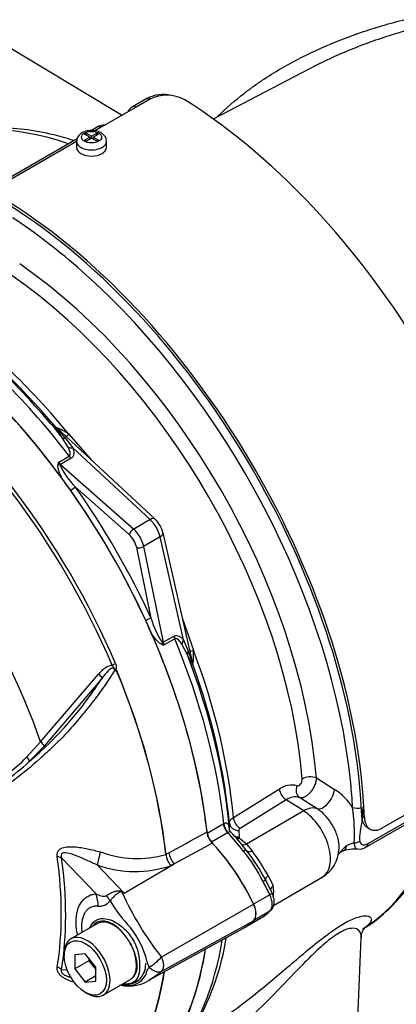
# Paper-space layout 'Sheet1' of a CAD drawing. Units: millimetres. Extents: x 0 to 210, y 0 to 297.
# Drawn here: x 159 to 165, y 229 to 246 of the extents above; entities that cross this region are included whole.
import ezdxf

# ---------------------------------------------------------------- set-up
doc = ezdxf.new("R2010")
doc.units = ezdxf.units.MM
doc.layers.add('Default', color=7, linetype='Continuous')
doc.layers.add('DV9_Default', color=7, linetype='Continuous')

# ---------------------------------------------------------------- blocks, each defined once
blk = doc.blocks.new('SE9')
at = {"layer": 'DV9_Default', "color": 7, "linetype": 'Continuous'}
for p, q in [((158.115, 245.572), (160.25, 244.288)), ((163.382, 245.065), (161.773, 244.225)), ((160.708, 244.552), (159.795, 244.025)), ((160.663, 244.568), (160.421, 244.429)), ((160.725, 244.563), (160.483, 244.423)), ((159.623, 243.973), (159.649, 243.988)), ((159.649, 243.988), (159.739, 243.936)), ((159.649, 243.957), (159.649, 243.988)), ((159.838, 244.092), (159.73, 244.029)), ((159.739, 243.936), (159.829, 243.988)), ((159.9, 244.086), (159.794, 244.025)), ((159.855, 243.973), (159.829, 243.988)), ((159.829, 243.957), (159.829, 243.988)), ((159.497, 243.895), (158.052, 243.061)), ((159.489, 243.849), (158.113, 243.055)), ((159.489, 243.849), (158.351, 243.191)), ((159.489, 243.853), (159.489, 243.751)), ((159.713, 243.921), (159.623, 243.973)), ((159.623, 243.869), (159.713, 243.921)), ((159.649, 243.854), (159.623, 243.869)), ((159.649, 243.854), (159.739, 243.905)), ((159.713, 243.921), (159.713, 243.89)), ((159.713, 243.894), (159.716, 243.892)), ((159.739, 243.905), (159.739, 243.936)), ((159.829, 243.854), (159.739, 243.905)), ((159.762, 243.892), (159.765, 243.894)), ((159.765, 243.921), (159.855, 243.973)), ((159.765, 243.921), (159.855, 243.869)), ((159.765, 243.921), (159.765, 243.89)), ((159.829, 243.854), (159.855, 243.869)), ((159.989, 243.751), (159.989, 243.853)), ((160.801, 237.543), (159.241, 238.99)), ((159.348, 238.744), (159.244, 238.914)), ((159.303, 238.893), (159.425, 238.734)), ((159.358, 238.962), (159.732, 238.532)), ((160.718, 237.535), (159.425, 238.734)), ((159.19, 238.493), (159.367, 238.596)), ((159.399, 238.561), (159.222, 238.458)), ((159.222, 238.458), (160.443, 237.376)), ((160.369, 237.285), (159.467, 238.084)), ((160.718, 237.535), (160.443, 237.376)), ((160.885, 237.246), (160.609, 237.087)), ((161.277, 235.527), (160.885, 237.246)), ((161.408, 235.234), (160.933, 237.314)), ((160.609, 237.087), (160.937, 235.489)), ((160.735, 235.888), (160.494, 237.068)), ((161.255, 235.894), (161.441, 235.355)), ((160.937, 235.489), (161.114, 235.591)), ((161.128, 235.546), (160.951, 235.443)), ((161.341, 235.28), (161.247, 235.454)), ((161.277, 235.527), (161.354, 235.341)), ((158.888, 233.827), (159.858, 234.955)), ((159.916, 234.89), (158.947, 233.755)), ((158.659, 233.575), (158.888, 233.827)), ((158.947, 233.755), (158.699, 233.496)), ((166.957, 233.749), (164.6, 232.388)), ((163.495, 233.222), (163.798, 233.032)), ((164.359, 232.126), (166.148, 233.159)), ((162.109, 232.561), (162.878, 233.039)), ((164.333, 232.071), (166.122, 233.104)), ((162.993, 232.856), (162.224, 232.378)), ((163.284, 232.671), (162.993, 232.856)), ((163.507, 232.709), (163.215, 232.894)), ((163.284, 232.671), (162.328, 232.119)), ((164.274, 232.74), (164.26, 232.531)), ((164.26, 232.531), (164.254, 232.588)), ((164.254, 232.588), (164.298, 232.562)), ((161.669, 232.301), (161.94, 232.457)), ((162.012, 232.308), (161.741, 232.151)), ((161.94, 232.457), (161.949, 232.462)), ((162.016, 232.31), (162.012, 232.308)), ((162.043, 232.358), (162.042, 232.466)), ((162.202, 232.344), (162.203, 232.236)), ((164.347, 232.393), (164.392, 232.367)), ((162.203, 232.236), (162.201, 232.215)), ((162.328, 232.119), (162.422, 232.005)), ((159.814, 231.288), (159.239, 231.89)), ((160.981, 231.946), (160.981, 231.947)), ((160.983, 231.948), (161.032, 231.974)), ((160.983, 231.948), (160.983, 231.948)), ((159.837, 231.766), (160.285, 231.296)), ((160.285, 231.296), (161.12, 231.787)), ((161.12, 231.787), (161.064, 231.756)), ((162.757, 231.303), (162.646, 231.521)), ((162.688, 231.595), (162.772, 231.42)), ((162.78, 231.095), (163.593, 231.564)), ((162.717, 231.272), (162.446, 231.116)), ((160.905, 230.232), (162.447, 231.116)), ((162.717, 230.996), (162.451, 230.843)), ((160.905, 229.991), (162.447, 230.839)), ((162.332, 230.747), (162.562, 230.879)), ((159.836, 230.79), (159.394, 230.535)), ((160.706, 229.851), (162.277, 230.713)), ((164.133, 227.902), (164.246, 230.551)), ((159.282, 230.287), (159.282, 230.253)), ((159.635, 230.285), (159.459, 230.269)), ((159.459, 230.269), (159.459, 230.033)), ((159.694, 230.169), (159.459, 230.033)), ((159.812, 230.065), (159.635, 230.285)), ((159.694, 230.212), (159.694, 230.169)), ((159.694, 230.169), (159.812, 230.023)), ((159.239, 230.026), (159.331, 230.016)), ((159.459, 230.033), (159.635, 229.813)), ((159.812, 229.829), (159.812, 230.065)), ((159.812, 229.916), (159.635, 229.813)), ((159.936, 229.597), (160.378, 229.852)), ((159.635, 229.813), (159.812, 229.829)), ((159.635, 229.641), (159.665, 229.624))]:
    blk.add_line(p, q, dxfattribs=at)
for centre, radius, start, end in [((160.936, 244.105), 0.531, 75.4849, 120.2266), ((160.996, 243.998), 0.625, 61.1772, 117.4459), ((159.958, 243.889), 0.235, 89.4542, 120.538), ((159.959, 243.968), 0.133, 114.2164, 116.7162), ((158.832, 238.222), 0.908, 54.6046, 69.7662), ((158.178, 237.832), 1.573, 44.3882, 51.0739), ((161.755, 241.102), 3.301, 218.3323, 222.0111), ((160.947, 237.956), 1.838, 163.004, 164.136), ((159.599, 238.647), 0.437, 200.5738, 206.8526), ((160.39, 239.01), 1.307, 205.4042, 225.0896), ((150.173, 231.441), 11.327, 35.5412, 36.7022), ((160.485, 237.208), 0.46, 13.2669, 46.7331), ((150.334, 231.16), 11.327, 23.2978, 24.4588), ((161.999, 236.224), 1.308, 194.9113, 214.5949), ((161.364, 237.234), 1.838, 255.864, 256.996), ((161.288, 235.721), 0.437, 213.1474, 219.4262), ((164.493, 236.361), 3.3, 197.9887, 201.6679), ((160.577, 235.268), 0.868, 349.8854, 5.7439), ((159.746, 234.869), 1.702, 12.3712, 12.5024), ((159.746, 234.869), 1.702, 9.226, 12.3712), ((160.079, 234.94), 0.0963, 51.0372, 58.2675), ((159.989, 235.049), 0.173, 347.5549, 349.1694), ((154.596, 238.306), 6.322, 310.462, 327.2966), ((157.077, 235.055), 2.166, 303.927, 316.8864), ((156.457, 235.89), 3.28, 304.1082, 313.1253), ((163.081, 232.755), 0.349, 74.9386, 125.6134), ((163.214, 232.141), 1.065, 33.6368, 56.7292), ((163.141, 232.653), 0.252, 72.9428, 126.0509), ((161.084, 232.292), 3.048, 357.0939, 8.2837), ((162.004, 232.367), 0.338, 188.0033, 223.3267), ((159.418, 229.8), 3.654, 37.2159, 43.6535), ((162.242, 232.342), 0.0408, 117.0415, 176.677), ((161.451, 231.087), 1.354, 49.6475, 56.3666), ((160.495, 233.607), 1.73, 249.4552, 286.3063), ((160.354, 230.389), 2.507, 26.1745, 39.8345), ((160.087, 230.207), 2.876, 27.1693, 38.8397), ((157.321, 228.4), 6.247, 30.7639, 35.245), ((163.326, 232.043), 0.545, 299.3292, 358.7969), ((164.022, 231.804), 0.214, 103.1186, 143.5565), ((164.135, 231.403), 0.631, 85.481, 109.283), ((164.234, 231.672), 0.478, 102.7903, 119.2791), ((164.214, 232.219), 0.185, 261.2363, 309.3941), ((161.341, 231.99), 0.362, 186.8885, 220.1671), ((161.348, 231.988), 0.367, 186.3201, 219.2361), ((160.465, 233.559), 1.899, 250.6915, 288.3702), ((162.426, 231.325), 0.359, 344.5507, 15.4493), ((159.869, 231.303), 0.222, 264.4988, 323.8774), ((162.119, 232.388), 2.4, 210.421, 223.8489), ((158.43, 226.831), 4.835, 67.4321, 67.8707), ((164.903, 233.395), 5.098, 204.1467, 218.3537), ((153.183, 222.137), 11.59, 52.2071, 52.3925), ((162.139, 231.628), 0.859, 299.5906, 302.7392), ((159.259, 229.818), 1.448, 13.8314, 38.758), ((159.324, 229.862), 1.219, 26.3712, 36.1239), ((157.549, 231.29), 4.504, 324.9051, 350.4805), ((160.303, 230.741), 0.788, 300.3419, 319.8136), ((160.97, 230.212), 0.309, 188.9299, 209.5071), ((160.367, 230.364), 0.618, 255.3996, 308.8892), ((160.356, 230.078), 0.322, 273.4122, 338.3281), ((160.338, 230.302), 0.546, 258.6712, 273.8263)]:
    blk.add_arc(centre, radius, start, end, dxfattribs=at)
for centre, major_axis, ratio, start_param, end_param in [((158.878, 248.007), (4.963, 8.597), 0.57735, 0.7915, 2.297057), ((161.773, 246.335), (-2.951, -5.112), 0.57735, 3.894565, 5.157604), ((161.97, 246.222), (2.892, 5.008), 0.57735, 0.752972, 2.016011), ((160.726, 244.46), (0.062, -0.108), 0.57735, 2.366356, 3.141593), ((161.02, 237.517), (-4.406, 7.632), 0.57735, 3.974289, 5.453329), ((160.484, 244.32), (0.062, -0.108), 0.57735, 2.366356, 3.132725), ((160.42, 237.17), (3.767, -6.524), 0.57735, 2.557712, 3.116897), ((159.901, 243.984), (0.063, -0.108), 0.57735, 2.366356, 3.141593), ((159.739, 243.853), (0.25, 0), 0.57735, 3.150095, 6.283185), ((159.739, 243.853), (0.25, 0), 0.57735, 0, 0.000818), ((159.739, 243.751), (0.25, 0), 0.57735, 3.141593, 6.283185), ((158.074, 235.816), (-4.406, 7.632), 0.57735, 3.974289, 5.453329), ((158.074, 235.816), (4.375, -7.578), 0.57735, 0.833035, 2.311418), ((158.012, 235.78), (4.315, -7.473), 0.57735, -4.187576, -3.993253), ((157.992, 235.768), (-3.91, 6.773), 0.57735, 4.025982, 5.398796), ((158.012, 235.78), (4.315, -7.473), 0.57735, 0.906698, 2.09561), ((157.87, 235.698), (3.83, -6.633), 0.57735, 0.884389, 2.257204), ((156.476, 234.893), (-3.958, 6.856), 0.57735, 4.980594, 5.392582), ((156.564, 234.944), (-3.896, 6.747), 0.57735, 5.010091, 5.390058), ((156.683, 235.013), (-3.859, 6.684), 0.57735, 4.985608, 5.389559), ((156.351, 234.821), (-3.995, 6.92), 0.57735, 4.934616, 5.363391), ((156.07, 234.659), (-3.995, 6.92), 0.57735, 4.899182, 5.363348), ((156.07, 234.659), (3.997, -6.922), 0.57735, 0.922718, 2.218875), ((155.39, 234.266), (3.968, -6.873), 0.57735, 1.365317, 2.213158), ((155.43, 234.289), (-3.98, 6.894), 0.57735, 4.506909, 5.354751), ((159.268, 239.184), (-0.166, 0.008), 0.979377, 0.791296, 0.957243), ((159.368, 239.021), (-0.139, -0.093), 0.640349, 0.194511, 0.720988), ((159.42, 239.049), (0.117, 0.119), 0.133923, 3.275375, 4.024427), ((159.456, 238.848), (-0.157, -0.056), 0.63505, 0.611628, 1.156459), ((154.591, 233.805), (-3.403, 5.894), 0.57735, 4.394162, 5.267112), ((159.43, 238.674), (0.083, -0.144), 0.57735, 4.934616, 5.235988), ((159.211, 238.498), (0.0805, -0.0215), 0.569395, 4.464779, 4.837855), ((159.253, 238.572), (0.083, -0.144), 0.57735, 4.934616, 5.235988), ((159.207, 238.401), (0.0553, 0.0624), 0.408248, 0.886077, 1.104962), ((159.408, 238.05), (0.0681, 0.0481), 0.12827, 4.343687, 5.661803), ((156.115, 234.684), (-4.037, 6.992), 0.57735, 4.554638, 4.87014), ((156.07, 234.659), (3.996, -6.922), 0.57735, 1.413045, 1.728547), ((160.687, 237.421), (-0.113, -0.122), 0.423232, 3.141593, 4.036982), ((160.662, 237.31), (0.167, -0.289), 0.555955, 1.047198, 2.094395), ((160.428, 237.319), (-0.0553, -0.0624), 0.408248, 4.02767, 5.598466), ((160.323, 237.114), (0.125, -0.217), 0.57735, 1.047198, 2.094395), ((160.382, 237.148), (-0.167, 0.289), 0.57735, 4.18879, 5.235988), ((160.771, 237.277), (-0.162, -0.037), 0.423232, 2.246203, 3.141593), ((160.553, 237.102), (-0.0816, -0.0167), 0.408248, 0.684719, 2.255516), ((160.676, 235.854), (0.0757, 0.0349), 0.12827, 0.621382, 1.939498), ((156.07, 234.659), (3.995, -6.92), 0.57735, 0.919837, 1.384003), ((160.965, 235.46), (0.0216, 0.0805), 0.569395, 1.44533, 1.818406), ((160.88, 235.504), (0.0816, 0.0167), 0.408248, -1.104962, -0.886077), ((161.05, 235.458), (-0.083, 0.144), 0.57735, 1.047198, 1.348569), ((161.228, 235.561), (-0.083, 0.144), 0.57735, 1.047198, 1.348569), ((156.351, 234.821), (3.995, -6.92), 0.57735, 0.919794, 1.348569), ((161.391, 235.496), (-0.127, -0.108), 0.63505, 5.126726, 5.671557), ((161.497, 235.334), (-0.149, -0.074), 0.640349, 5.562198, 6.088674), ((156.476, 234.893), (3.958, -6.856), 0.57735, 0.890603, 1.302591), ((161.547, 235.364), (0.161, 0.042), 0.133923, 2.258759, 3.00781), ((156.683, 235.013), (3.859, -6.684), 0.57735, 0.893626, 1.297577), ((160.092, 235.125), (-0.0766, -0.0327), 0.166595, 1.410935, 2.160579), ((161.588, 235.166), (-0.077, -0.148), 0.979377, 5.325942, 5.491889), ((156.564, 234.944), (3.896, -6.747), 0.57735, 0.893128, 1.273094), ((159.851, 234.937), (-0.0644, 0.0529), 0.220208, 3.433381, 4.789569), ((155.405, 234.275), (3.98, -6.893), 0.57735, 0.922857, 1.350632), ((155.408, 234.276), (3.98, -6.893), 0.57735, 0.922857, 1.351109), ((158.883, 233.803), (-0.0623, 0.0553), 0.252654, 3.443532, 4.862951), ((158.636, 233.544), (-0.0576, 0.0602), 0.453569, 3.471433, 4.781302), ((163.381, 233.153), (-0.166, -0.014), 0.517465, 3.917068, 5.487864), ((158.012, 235.78), (4.315, -7.473), 0.57735, 0.85166, 0.906698), ((162.999, 232.989), (-0.088, 0.142), 0.596307, 0.875124, 2.284619), ((163.293, 233.039), (0.056, 0.157), 0.794274, 1.515785, 2.953223), ((163.627, 232.927), (-0.133, -0.212), 0.508434, 0.109195, 2.372508), ((160.42, 237.17), (3.767, -6.524), 0.57735, 0.024695, 0.562612), ((163.265, 232.274), (0.269, 0.422), 0.546343, 0.112276, 0.810243), ((163.259, 232.141), (-0.333, 0.577), 0.57735, 3.141593, 5.445427), ((164.186, 232.784), (0.125, 0.007), 0.537855, 3.930891, 5.198223), ((162.23, 232.511), (-0.088, 0.142), 0.596305, 0.874315, 2.284621), ((162.057, 232.408), (-0.083, 0.144), 0.57735, 0.919837, 1.968075), ((162.066, 232.413), (-0.076, 0.149), 0.602944, 0.95124, 2.000069), ((161.38, 230.886), (-1.182, 2.048), 0.57735, 4.929791, 5.109668), ((162.208, 232.477), (-0.167, -0.002), 0.794413, 0.068427, 1.526266), ((162.209, 232.368), (-0.167, -0.002), 0.794419, 0.066918, 0.214976), ((161.786, 232.252), (0.083, -0.144), 0.57735, 4.06143, 5.109668), ((161.108, 230.73), (1.182, -2.048), 0.57735, 1.428899, 1.968075), ((162.209, 232.368), (-0.167, -0.002), 0.794419, 0.984181, 1.52653), ((162.208, 232.347), (-0.165, 0.021), 0.793896, 1.28747, 1.635648), ((162.208, 232.347), (0.093, 0.138), 0.563762, 3.684894, 3.966744), ((164.132, 232.218), (0.124, 0.012), 0.643238, 4.622625, 5.437546), ((159.89, 231.89), (0.05, 0.202), 0.137019, 1.103221, 2.262573), ((161.108, 230.73), (1.183, -2.049), 0.57735, 1.428899, 1.957497), ((162.334, 232.251), (0.109, 0.126), 0.628941, 3.301878, 4.037002), ((162.235, 231.94), (0.0928, 0.0706), 0.176113, 0.031863, 0.944044), ((162.459, 232.112), (-0.134, -0.099), 0.469233, 0.035519, 0.971426), ((163.872, 232.288), (-0.084, 0.279), 0.361761, 3.142066, 3.812933), ((164.271, 232.18), (-0.062, 0.108), 0.57735, 3.141593, 3.16632), ((164.271, 232.18), (-0.062, 0.108), 0.57735, 3.16632, 3.902326), ((154.437, 233.716), (3.392, -5.875), 0.57735, 0.618425, 0.952371), ((159.092, 231.805), (0.206, 0.028), 0.473366, 0.714758, 1.137408), ((154.45, 233.723), (3.434, -5.949), 0.57735, 0.618425, 0.952371), ((161.173, 231.91), (0.099, -0.183), 0.553988, 4.079351, 5.124418), ((162.543, 231.464), (0.102, 0.056), 0.029455, -0.95501, -0.042829), ((161.38, 230.886), (1.182, -2.048), 0.57735, 1.428899, 1.534714), ((162.792, 231.6), (-0.145, -0.082), 0.334166, 5.301856, 6.237762), ((162.889, 231.377), (0.161, 0.043), 0.537975, 2.22315, 2.908265), ((159.519, 231.117), (0.037, -0.415), 0.788564, 1.415864, 1.922308), ((159.792, 231.24), (0.299, -0.291), 0.37727, 0.98227, 1.258545), ((160.354, 231.561), (-0.177, -0.377), 0.043582, 0.862024, 0.893104), ((162.651, 231.253), (-0.105, -0.05), 0.11547, 2.191046, 3.141296), ((162.558, 231.226), (0.141, -0.244), 0.57735, 0.141897, 1.428899), ((162.287, 231.07), (0.141, -0.244), 0.57735, 0.141897, 1.428899), ((162.287, 231.07), (0.142, -0.245), 0.57735, 0.141897, 1.428899), ((161.38, 232.927), (1.182, -2.048), 0.57735, 0.036082, 0.141897), ((162.651, 231.092), (-0.0809, 0.0841), 0.80829, 2.944197, 3.1438), ((160.107, 230.321), (0.271, -0.469), 0.57735, 1.801155, 3.141593), ((161.108, 232.771), (-1.183, 2.049), 0.57735, 3.12925, 3.28349), ((161.108, 232.771), (-1.182, 2.048), 0.57735, 3.141593, 3.28349), ((159.665, 230.066), (0.271, -0.469), 0.57735, 0, 3.926991), ((160.107, 230.321), (0.271, -0.469), 0.57735, 1.41584, 1.801155), ((156.351, 234.821), (3.995, -6.92), 0.57735, 0.222227, 0.618087), ((156.07, 234.659), (-3.997, 6.922), 0.57735, 3.116297, 3.761728), ((160.107, 230.321), (0.271, -0.469), 0.57735, 0.085531, 1.41584), ((156.07, 234.659), (3.995, -6.92), 0.57735, 0.186793, 0.619555), ((159.092, 229.941), (0.206, -0.033), 0.665275, 0.884042, 1.306691), ((160.107, 230.321), (-0.271, 0.469), 0.57735, 3.141593, 3.227123), ((155.405, 234.275), (3.98, -6.893), 0.57735, 0.31894, 0.617833), ((155.408, 234.276), (3.98, -6.893), 0.57735, 0.318523, 0.617862), ((159.665, 230.066), (0.271, -0.469), 0.57735, 5.497787, 6.283185)]:
    blk.add_ellipse(centre, major_axis=major_axis, ratio=ratio, start_param=start_param, end_param=end_param, dxfattribs=at)
for centre, major_axis in [((159.739, 243.921), (-0.167, 0)), ((159.635, 230.049), (-0.25, 0.433))]:
    blk.add_ellipse(centre, major_axis=major_axis, ratio=0.57735, dxfattribs=at)
for points, knots in [([(161.845, 244.265), (161.983, 244.403), (162.133, 244.534), (162.341, 244.694), (162.39, 244.731), (162.489, 244.802), (162.54, 244.837), (162.693, 244.94), (162.798, 245.005), (163.119, 245.192), (163.341, 245.305), (163.8, 245.51), (164.037, 245.602), (164.402, 245.725), (164.526, 245.764), (164.775, 245.835), (164.9, 245.868), (165.261, 245.954), (165.498, 246.001), (165.738, 246.037)], [0, 0, 0, 0, 0.144325, 0.144325, 0.187686, 0.187686, 0.231048, 0.231048, 0.317772, 0.317772, 0.491218, 0.491218, 0.664665, 0.664665, 0.751388, 0.751388, 0.838112, 0.838112, 1, 1, 1, 1]), ([(165.731, 245.876), (165.484, 245.828), (165.239, 245.769), (164.873, 245.665), (164.748, 245.627), (164.501, 245.545), (164.378, 245.502), (164.015, 245.364), (163.779, 245.262), (163.494, 245.122), (163.438, 245.094), (163.381, 245.064)], [0, 0, 0, 0, 0.299613, 0.299613, 0.455194, 0.455194, 0.610775, 0.610775, 0.921937, 0.921937, 1, 1, 1, 1]), ([(160.423, 244.426), (160.411, 244.42), (160.383, 244.406), (160.36, 244.374), (160.348, 244.351), (160.346, 244.346)], [0, 0, 0, 0, 0.332629, 0.85938, 1, 1, 1, 1]), ([(159.436, 243.867), (159.327, 243.902), (159.052, 243.979), (158.613, 244.06), (158.131, 244.088), (157.668, 244.054), (157.236, 243.955), (156.89, 243.828), (156.721, 243.727), (156.659, 243.689)], [0, 0, 0, 0, 0.1080939, 0.274884, 0.4405817, 0.6046117, 0.7665881, 0.9265491, 1, 1, 1, 1]), ([(159.986, 243.853), (159.987, 243.864), (159.988, 243.893), (159.963, 243.94), (159.918, 243.985), (159.849, 244.019), (159.76, 244.036), (159.662, 244.029), (159.578, 243.998), (159.521, 243.949), (159.491, 243.896), (159.491, 243.865), (159.492, 243.851)], [0, 0, 0, 0, 0.049182, 0.139264, 0.232791, 0.344185, 0.47121, 0.599856, 0.732039, 0.846875, 0.942794, 1, 1, 1, 1]), ([(159.244, 238.914), (159.223, 238.945), (159.202, 238.976), (159.175, 239.018), (159.167, 239.032), (159.156, 239.05), (159.153, 239.056), (159.148, 239.067), (159.146, 239.071), (159.146, 239.074)], [0, 0, 0, 0, 0.5, 0.5, 0.75, 0.75, 0.875, 0.875, 1, 1, 1, 1]), ([(159.367, 238.596), (159.373, 238.599), (159.377, 238.604), (159.383, 238.615), (159.384, 238.622), (159.385, 238.641), (159.383, 238.654), (159.376, 238.68), (159.371, 238.693), (159.36, 238.719), (159.354, 238.732), (159.348, 238.744)], [0, 0, 0, 0, 0.125, 0.125, 0.25, 0.25, 0.5, 0.5, 0.75, 0.75, 1, 1, 1, 1]), ([(159.425, 238.734), (159.431, 238.718), (159.435, 238.702), (159.442, 238.671), (159.444, 238.655), (159.442, 238.625), (159.439, 238.609), (159.429, 238.589), (159.425, 238.582), (159.414, 238.57), (159.407, 238.565), (159.399, 238.561)], [0, 0, 0, 0, 0.25, 0.25, 0.5, 0.5, 0.75, 0.75, 0.875, 0.875, 1, 1, 1, 1]), ([(159.254, 238.21), (159.233, 238.251), (159.214, 238.292), (159.191, 238.355), (159.185, 238.376), (159.179, 238.408), (159.177, 238.418), (159.176, 238.439), (159.177, 238.449), (159.179, 238.459)], [0, 0, 0, 0, 0.5, 0.5, 0.75, 0.75, 0.875, 0.875, 1, 1, 1, 1]), ([(160.915, 235.452), (160.906, 235.454), (160.897, 235.459), (160.879, 235.47), (160.871, 235.477), (160.847, 235.498), (160.832, 235.514), (160.803, 235.548), (160.789, 235.566), (160.763, 235.602), (160.75, 235.621), (160.738, 235.64)], [0, 0, 0, 0, 0.125, 0.125, 0.25, 0.25, 0.5, 0.5, 0.75, 0.75, 1, 1, 1, 1]), ([(161.114, 235.591), (161.121, 235.596), (161.129, 235.599), (161.145, 235.602), (161.153, 235.603), (161.176, 235.601), (161.191, 235.596), (161.218, 235.582), (161.231, 235.573), (161.255, 235.552), (161.266, 235.54), (161.277, 235.527)], [0, 0, 0, 0, 0.125, 0.125, 0.25, 0.25, 0.5, 0.5, 0.75, 0.75, 1, 1, 1, 1]), ([(161.247, 235.454), (161.239, 235.467), (161.231, 235.478), (161.214, 235.501), (161.205, 235.511), (161.186, 235.53), (161.176, 235.539), (161.159, 235.547), (161.153, 235.549), (161.14, 235.55), (161.134, 235.549), (161.128, 235.546)], [0, 0, 0, 0, 0.25, 0.25, 0.5, 0.5, 0.75, 0.75, 0.875, 0.875, 1, 1, 1, 1]), ([(161.431, 235.115), (161.429, 235.116), (161.426, 235.12), (161.42, 235.129), (161.416, 235.135), (161.406, 235.154), (161.398, 235.168), (161.375, 235.213), (161.358, 235.246), (161.341, 235.28)], [0, 0, 0, 0, 0.125, 0.125, 0.25, 0.25, 0.5, 0.5, 1, 1, 1, 1]), ([(159.858, 234.955), (159.873, 234.973), (159.888, 234.99), (159.921, 235.023), (159.938, 235.039), (159.975, 235.067), (159.995, 235.08), (160.037, 235.1), (160.061, 235.107), (160.085, 235.107)], [0, 0, 0, 0, 0.25, 0.25, 0.5, 0.5, 0.75, 0.75, 1, 1, 1, 1]), ([(160.139, 235.015), (160.136, 235.024), (160.132, 235.032), (160.126, 235.044), (160.123, 235.048), (160.117, 235.054), (160.114, 235.057), (160.108, 235.064), (160.106, 235.068), (160.103, 235.077), (160.101, 235.081), (160.095, 235.093), (160.09, 235.1), (160.085, 235.107)], [0, 0, 0, 0, 0.25, 0.25, 0.375, 0.375, 0.5, 0.5, 0.625, 0.625, 0.75, 0.75, 1, 1, 1, 1]), ([(160.139, 235.132), (160.143, 235.123), (160.146, 235.113), (160.15, 235.093), (160.151, 235.082), (160.15, 235.067), (160.15, 235.062), (160.149, 235.054), (160.148, 235.052), (160.147, 235.047), (160.146, 235.044), (160.145, 235.039), (160.145, 235.037), (160.147, 235.032), (160.148, 235.029), (160.152, 235.023), (160.156, 235.02), (160.159, 235.017)], [0, 0, 0, 0, 0.25, 0.25, 0.5, 0.5, 0.625, 0.625, 0.6875, 0.6875, 0.75, 0.75, 0.8125, 0.8125, 0.875, 0.875, 1, 1, 1, 1]), ([(160.129, 235.022), (160.073, 234.93), (160.012, 234.839), (159.884, 234.657), (159.815, 234.566), (159.676, 234.388), (159.605, 234.3), (159.498, 234.172), (159.463, 234.13), (159.391, 234.046), (159.355, 234.004), (159.242, 233.884), (159.167, 233.813), (159.022, 233.675), (158.95, 233.609), (158.735, 233.417), (158.592, 233.298), (158.385, 233.141), (158.318, 233.091), (158.184, 232.998), (158.119, 232.952), (157.92, 232.834), (157.775, 232.796), (157.54, 232.8), (157.46, 232.812), (157.298, 232.853), (157.215, 232.884), (157.048, 232.962), (156.966, 233.006), (156.8, 233.09), (156.718, 233.133), (156.636, 233.176)], [0, 0, 0, 0, 0.0625, 0.0625, 0.125, 0.125, 0.1875, 0.1875, 0.21875, 0.21875, 0.25, 0.25, 0.3125, 0.3125, 0.375, 0.375, 0.5, 0.5, 0.5625, 0.5625, 0.625, 0.625, 0.75, 0.75, 0.8125, 0.8125, 0.875, 0.875, 0.9375, 0.9375, 1, 1, 1, 1]), ([(160.129, 235.022), (160.128, 235.035), (160.123, 235.049), (160.1, 235.061), (160.086, 235.058), (160.051, 235.043), (160.032, 235.025), (159.977, 234.972), (159.946, 234.931), (159.916, 234.89)], [0, 0, 0, 0, 0.125, 0.125, 0.25, 0.25, 0.5, 0.5, 1, 1, 1, 1]), ([(160.158, 235.012), (160.158, 235.011), (160.157, 235.01), (160.156, 235.009), (160.155, 235.009), (160.152, 235.009), (160.151, 235.01), (160.145, 235.011), (160.142, 235.013), (160.139, 235.015)], [0, 0, 0, 0, 0.125, 0.125, 0.25, 0.25, 0.5, 0.5, 1, 1, 1, 1]), ([(163.172, 233.092), (163.181, 233.089), (163.191, 233.091), (163.213, 233.101), (163.223, 233.11), (163.241, 233.133), (163.249, 233.147), (163.259, 233.176), (163.261, 233.191), (163.26, 233.204)], [0, 0, 0, 0, 0.25, 0.25, 0.5, 0.5, 0.75, 0.75, 1, 1, 1, 1]), ([(163.495, 233.222), (163.494, 233.203), (163.492, 233.183), (163.482, 233.141), (163.475, 233.12), (163.457, 233.077), (163.447, 233.057), (163.429, 233.027), (163.422, 233.017), (163.409, 232.998), (163.402, 232.989), (163.38, 232.964), (163.364, 232.949), (163.333, 232.923), (163.317, 232.912), (163.293, 232.901), (163.285, 232.898), (163.27, 232.893), (163.263, 232.891), (163.241, 232.888), (163.227, 232.889), (163.215, 232.894)], [0, 0, 0, 0, 0.125, 0.125, 0.25, 0.25, 0.375, 0.375, 0.4375, 0.4375, 0.5, 0.5, 0.625, 0.625, 0.75, 0.75, 0.8125, 0.8125, 0.875, 0.875, 1, 1, 1, 1]), ([(164.272, 230.705), (164.307, 230.724), (164.452, 230.806), (164.706, 231.024), (165.001, 231.34), (165.256, 231.712), (165.47, 232.13), (165.612, 232.518), (165.679, 232.766), (165.701, 232.853)], [0, 0, 0, 0, 0.042668, 0.213505, 0.384575, 0.55691, 0.731153, 0.907443, 1, 1, 1, 1]), ([(163.872, 232.133), (163.87, 232.143), (163.869, 232.153), (163.862, 232.188), (163.856, 232.214), (163.841, 232.267), (163.831, 232.294), (163.798, 232.374), (163.771, 232.425), (163.706, 232.523), (163.67, 232.568), (163.611, 232.628), (163.591, 232.647), (163.549, 232.68), (163.528, 232.696), (163.507, 232.709)], [0, 0, 0, 0, 0.04452, 0.04452, 0.163955, 0.163955, 0.28339, 0.28339, 0.52226, 0.52226, 0.76113, 0.76113, 0.880565, 0.880565, 1, 1, 1, 1]), ([(161.949, 232.462), (161.959, 232.467), (161.968, 232.47), (161.983, 232.473), (161.99, 232.473), (162.008, 232.469), (162.016, 232.461), (162.027, 232.437), (162.031, 232.422), (162.038, 232.386), (162.04, 232.366), (162.042, 232.344)], [0, 0, 0, 0, 0.125, 0.125, 0.25, 0.25, 0.5, 0.5, 0.75, 0.75, 1, 1, 1, 1]), ([(162.042, 232.466), (162.042, 232.475), (162.043, 232.483), (162.049, 232.5), (162.053, 232.508), (162.065, 232.525), (162.072, 232.532), (162.088, 232.547), (162.098, 232.554), (162.109, 232.561)], [0, 0, 0, 0, 0.25, 0.25, 0.5, 0.5, 0.75, 0.75, 1, 1, 1, 1]), ([(164.26, 232.531), (164.256, 232.499), (164.25, 232.468), (164.239, 232.404), (164.233, 232.373), (164.224, 232.31), (164.22, 232.28), (164.217, 232.221), (164.217, 232.193), (164.22, 232.167)], [0, 0, 0, 0, 0.25, 0.25, 0.5, 0.5, 0.75, 0.75, 1, 1, 1, 1]), ([(164.347, 232.393), (164.34, 232.397), (164.334, 232.401), (164.317, 232.415), (164.307, 232.425), (164.289, 232.45), (164.282, 232.464), (164.269, 232.495), (164.264, 232.513), (164.26, 232.531)], [0, 0, 0, 0, 0.146562, 0.146562, 0.431041, 0.431041, 0.715521, 0.715521, 1, 1, 1, 1]), ([(164.298, 232.562), (164.299, 232.539), (164.302, 232.518), (164.309, 232.488), (164.311, 232.478), (164.318, 232.46), (164.321, 232.451), (164.333, 232.426), (164.342, 232.411), (164.364, 232.386), (164.377, 232.376), (164.405, 232.36), (164.42, 232.354), (164.452, 232.348), (164.469, 232.347), (164.505, 232.35), (164.523, 232.355), (164.561, 232.368), (164.58, 232.377), (164.6, 232.388)], [0, 0, 0, 0, 0.125, 0.125, 0.1875, 0.1875, 0.25, 0.25, 0.375, 0.375, 0.5, 0.5, 0.625, 0.625, 0.75, 0.75, 0.875, 0.875, 1, 1, 1, 1]), ([(161.032, 231.974), (161.224, 232.078), (161.416, 232.183), (161.608, 232.287), (161.629, 232.298), (161.649, 232.309), (161.669, 232.32)], [0, 0, 0, 0, 0.904208, 0.904208, 0.904208, 1, 1, 1, 1]), ([(162.063, 232.321), (162.062, 232.322), (162.061, 232.323), (162.058, 232.324), (162.055, 232.325), (162.05, 232.324), (162.047, 232.323), (162.036, 232.319), (162.027, 232.315), (162.016, 232.31)], [0, 0, 0, 0, 0.127793, 0.127793, 0.345845, 0.345845, 0.563897, 0.563897, 1, 1, 1, 1]), ([(162.066, 232.321), (162.059, 232.328), (162.047, 232.339), (162.039, 232.357), (162.037, 232.363), (162.037, 232.363), (162.037, 232.363)], [0, 0, 0, 0, 0.367621, 0.70256, 0.928467, 1, 1, 1, 1]), ([(164.22, 232.167), (164.221, 232.158), (164.223, 232.15), (164.228, 232.136), (164.232, 232.13), (164.245, 232.115), (164.257, 232.109), (164.282, 232.103), (164.297, 232.104), (164.327, 232.11), (164.343, 232.117), (164.359, 232.126)], [0, 0, 0, 0, 0.125, 0.125, 0.25, 0.25, 0.5, 0.5, 0.75, 0.75, 1, 1, 1, 1]), ([(159.167, 231.906), (159.165, 231.922), (159.164, 231.938), (159.168, 231.969), (159.173, 231.984), (159.184, 232.004), (159.189, 232.01), (159.199, 232.022), (159.204, 232.027), (159.222, 232.041), (159.236, 232.048), (159.266, 232.06), (159.282, 232.064), (159.315, 232.07), (159.332, 232.072), (159.384, 232.076), (159.42, 232.075), (159.491, 232.069), (159.527, 232.065), (159.6, 232.054), (159.636, 232.047), (159.709, 232.032), (159.745, 232.023), (159.816, 232.006), (159.852, 231.997), (159.888, 231.987)], [0, 0, 0, 0, 0.0625, 0.0625, 0.125, 0.125, 0.15625, 0.15625, 0.1875, 0.1875, 0.25, 0.25, 0.3125, 0.3125, 0.375, 0.375, 0.5, 0.5, 0.625, 0.625, 0.75, 0.75, 0.875, 0.875, 1, 1, 1, 1]), ([(159.837, 231.766), (159.78, 231.794), (159.723, 231.819), (159.611, 231.869), (159.555, 231.894), (159.443, 231.938), (159.387, 231.959), (159.303, 231.974), (159.273, 231.978), (159.24, 231.959), (159.233, 231.948), (159.231, 231.92), (159.234, 231.905), (159.239, 231.89)], [0, 0, 0, 0, 0.25, 0.25, 0.5, 0.5, 0.75, 0.75, 0.875, 0.875, 0.9375, 0.9375, 1, 1, 1, 1]), ([(161.758, 232.135), (161.738, 232.124), (161.717, 232.113), (161.697, 232.102), (161.505, 231.997), (161.312, 231.892), (161.12, 231.787)], [0, 0, 0, 0, 0.095375, 0.095375, 0.095375, 1, 1, 1, 1]), ([(163.847, 231.931), (163.857, 231.941), (163.866, 231.951), (163.888, 231.976), (163.9, 231.991), (163.925, 232.02), (163.938, 232.036), (163.959, 232.057), (163.967, 232.065), (163.983, 232.078), (163.991, 232.084), (164, 232.088)], [0, 0, 0, 0, 0.199867, 0.199867, 0.466578, 0.466578, 0.733289, 0.733289, 0.866644, 0.866644, 1, 1, 1, 1]), ([(163.876, 232.028), (163.877, 232.047), (163.877, 232.066), (163.875, 232.102), (163.874, 232.117), (163.872, 232.133)], [0, 0, 0, 0, 0.5653573, 0.5653573, 1, 1, 1, 1]), ([(164.185, 232.033), (164.18, 232.033), (164.175, 232.034), (164.159, 232.041), (164.149, 232.052), (164.138, 232.078), (164.135, 232.088), (164.131, 232.111), (164.129, 232.124), (164.128, 232.138)], [0, 0, 0, 0, 0.1406221, 0.1406221, 0.570311, 0.570311, 0.7851555, 0.7851555, 1, 1, 1, 1]), ([(159.988, 231.258), (160.006, 231.272), (160.026, 231.284), (160.058, 231.301), (160.069, 231.306), (160.092, 231.316), (160.103, 231.32), (160.126, 231.328), (160.138, 231.331), (160.162, 231.336), (160.174, 231.338), (160.198, 231.339), (160.21, 231.338), (160.229, 231.334), (160.234, 231.331), (160.246, 231.326), (160.251, 231.322), (160.256, 231.319)], [0, 0, 0, 0, 0.25, 0.25, 0.375, 0.375, 0.5, 0.5, 0.625, 0.625, 0.75, 0.75, 0.875, 0.875, 0.9375, 0.9375, 1, 1, 1, 1]), ([(159.503, 230.605), (159.503, 230.606), (159.503, 230.607), (159.495, 230.644), (159.489, 230.68), (159.483, 230.733), (159.482, 230.751), (159.48, 230.785), (159.48, 230.802), (159.479, 230.886), (159.487, 230.948), (159.51, 231.032), (159.519, 231.058), (159.542, 231.107), (159.555, 231.129), (159.584, 231.17), (159.6, 231.188), (159.636, 231.221), (159.655, 231.234), (159.696, 231.257), (159.718, 231.267), (159.764, 231.281), (159.788, 231.285), (159.814, 231.288)], [0, 0, 0, 0, 0.002907, 0.002907, 0.102616, 0.102616, 0.152471, 0.152471, 0.202325, 0.202325, 0.401744, 0.401744, 0.501453, 0.501453, 0.601163, 0.601163, 0.700872, 0.700872, 0.800581, 0.800581, 0.900291, 0.900291, 1, 1, 1, 1]), ([(159.814, 231.288), (159.84, 231.274), (159.868, 231.263), (159.912, 231.251), (159.927, 231.248), (159.95, 231.247), (159.957, 231.247), (159.973, 231.25), (159.981, 231.253), (159.988, 231.258)], [0, 0, 0, 0, 0.5, 0.5, 0.75, 0.75, 0.875, 0.875, 1, 1, 1, 1]), ([(160.251, 231.31), (160.247, 231.313), (160.242, 231.317), (160.231, 231.319), (160.226, 231.319), (160.215, 231.317), (160.21, 231.315), (160.201, 231.311), (160.196, 231.309), (160.173, 231.296), (160.156, 231.282), (160.123, 231.254), (160.107, 231.238), (160.077, 231.206), (160.062, 231.189), (160.049, 231.172)], [0, 0, 0, 0, 0.0625, 0.0625, 0.125, 0.125, 0.1875, 0.1875, 0.25, 0.25, 0.5, 0.5, 0.75, 0.75, 1, 1, 1, 1]), ([(162.732, 231.008), (162.75, 231.029), (162.778, 231.064), (162.794, 231.14), (162.789, 231.222), (162.769, 231.274), (162.757, 231.303)], [0, 0, 0, 0, 0.244469, 0.47041, 0.739293, 1, 1, 1, 1]), ([(159.848, 231.082), (159.828, 231.084), (159.808, 231.083), (159.77, 231.078), (159.753, 231.073), (159.719, 231.059), (159.703, 231.05), (159.673, 231.027), (159.66, 231.014), (159.635, 230.984), (159.625, 230.967), (159.606, 230.929), (159.598, 230.908), (159.579, 230.841), (159.572, 230.792), (159.572, 230.724), (159.573, 230.71), (159.575, 230.682), (159.576, 230.667), (159.578, 230.652), (159.578, 230.65), (159.578, 230.649)], [0, 0, 0, 0, 0.110475, 0.110475, 0.22095, 0.22095, 0.331425, 0.331425, 0.4419, 0.4419, 0.552375, 0.552375, 0.66285, 0.66285, 0.883799, 0.883799, 0.939037, 0.939037, 0.994274, 0.994274, 1, 1, 1, 1]), ([(159.713, 230.721), (159.718, 230.733), (159.723, 230.744), (159.752, 230.799), (159.786, 230.833), (159.91, 230.894), (160.025, 230.878), (160.199, 230.778), (160.257, 230.733), (160.365, 230.623), (160.412, 230.558), (160.485, 230.417), (160.511, 230.342), (160.54, 230.193), (160.543, 230.122), (160.539, 229.995), (160.531, 229.94), (160.494, 229.854), (160.464, 229.822), (160.384, 229.783), (160.332, 229.774), (160.275, 229.781), (160.273, 229.781), (160.271, 229.781)], [0, 0, 0, 0, 0.022059, 0.022059, 0.1195, 0.1195, 0.314383, 0.314383, 0.411824, 0.411824, 0.509265, 0.509265, 0.606707, 0.606707, 0.704148, 0.704148, 0.801589, 0.801589, 0.899031, 0.899031, 0.996472, 0.996472, 1, 1, 1, 1]), ([(160.309, 230.581), (160.251, 230.659), (160.183, 230.726), (160.045, 230.814), (159.975, 230.836), (159.853, 230.831), (159.802, 230.805), (159.766, 230.759)], [0, 0, 0, 0, 0.335615, 0.335615, 0.67123, 0.67123, 1, 1, 1, 1]), ([(163.737, 230.65), (163.818, 230.707), (163.894, 230.757), (164.045, 230.843), (164.116, 230.874), (164.231, 230.913), (164.276, 230.92), (164.345, 230.921), (164.37, 230.915), (164.421, 230.885), (164.423, 230.851), (164.375, 230.775), (164.331, 230.735), (164.265, 230.693)], [0, 0, 0, 0, 0.109572, 0.109572, 0.240582, 0.240582, 0.371593, 0.371593, 0.502603, 0.502603, 0.764624, 0.764624, 1, 1, 1, 1]), ([(164.246, 230.552), (164.247, 230.574), (164.245, 230.594), (164.226, 230.664), (164.19, 230.706), (164.076, 230.714), (164.026, 230.706), (163.896, 230.65), (163.816, 230.601), (163.647, 230.471), (163.563, 230.396), (163.397, 230.239), (163.318, 230.159), (163.084, 229.92), (162.938, 229.766), (162.651, 229.472), (162.512, 229.334), (162.241, 229.081), (162.108, 228.964), (161.854, 228.762), (161.733, 228.677), (161.511, 228.543), (161.411, 228.497), (161.29, 228.467), (161.254, 228.464), (161.227, 228.471)], [0, 0, 0, 0, 0.042713, 0.042713, 0.154723, 0.154723, 0.210729, 0.210729, 0.266734, 0.266734, 0.322739, 0.322739, 0.378744, 0.378744, 0.490754, 0.490754, 0.602764, 0.602764, 0.714774, 0.714774, 0.826784, 0.826784, 0.938794, 0.938794, 1, 1, 1, 1]), ([(164.251, 230.551), (164.25, 230.563), (164.246, 230.612), (164.275, 230.675), (164.3, 230.718), (164.307, 230.724), (164.308, 230.724)], [0, 0, 0, 0, 0.079882, 0.373091, 0.683772, 1, 1, 1, 1]), ([(161.355, 228.878), (161.388, 228.893), (161.421, 228.909), (161.616, 229.009), (161.791, 229.115), (162.146, 229.359), (162.329, 229.497), (162.705, 229.8), (162.894, 229.961), (163.191, 230.214), (163.29, 230.298), (163.491, 230.463), (163.592, 230.543), (163.706, 230.627), (163.721, 230.639), (163.737, 230.65)], [0, 0, 0, 0, 0.048554, 0.048554, 0.281648, 0.281648, 0.514741, 0.514741, 0.747835, 0.747835, 0.864382, 0.864382, 0.980928, 0.980928, 1, 1, 1, 1]), ([(160.4, 229.867), (160.414, 229.877), (160.428, 229.889), (160.452, 229.917), (160.463, 229.932), (160.481, 229.967), (160.489, 229.987), (160.499, 230.029), (160.502, 230.052), (160.503, 230.09), (160.503, 230.102), (160.502, 230.128), (160.5, 230.141), (160.494, 230.182), (160.488, 230.209), (160.477, 230.251), (160.472, 230.265), (160.463, 230.293), (160.458, 230.307), (160.442, 230.349), (160.43, 230.376), (160.416, 230.403)], [0, 0, 0, 0, 0.125, 0.125, 0.25, 0.25, 0.375, 0.375, 0.5, 0.5, 0.5625, 0.5625, 0.625, 0.625, 0.75, 0.75, 0.8125, 0.8125, 0.875, 0.875, 1, 1, 1, 1]), ([(160.905, 230.232), (160.907, 230.228), (160.911, 230.219), (160.916, 230.206), (160.921, 230.193), (160.925, 230.18), (160.929, 230.167), (160.932, 230.154), (160.935, 230.141), (160.937, 230.128), (160.938, 230.116), (160.939, 230.103), (160.939, 230.091), (160.939, 230.08), (160.938, 230.069), (160.937, 230.058), (160.935, 230.048), (160.932, 230.038), (160.929, 230.029), (160.925, 230.02), (160.921, 230.012), (160.916, 230.004), (160.911, 229.997), (160.907, 229.993), (160.905, 229.991)], [0, 0, 0, 0, 0.045264, 0.090545, 0.135843, 0.18116, 0.226493, 0.271845, 0.317215, 0.362603, 0.408009, 0.453433, 0.498876, 0.544337, 0.589817, 0.635316, 0.680834, 0.726371, 0.771927, 0.817503, 0.863097, 0.908712, 0.954346, 1, 1, 1, 1]), ([(159.451, 229.812), (159.417, 229.82), (159.383, 229.831), (159.333, 229.852), (159.316, 229.859), (159.283, 229.877), (159.267, 229.887), (159.237, 229.909), (159.222, 229.921), (159.204, 229.941), (159.199, 229.948), (159.189, 229.962), (159.184, 229.969), (159.173, 229.991), (159.168, 230.007), (159.164, 230.036), (159.165, 230.051), (159.167, 230.065)], [0, 0, 0, 0, 0.242686, 0.242686, 0.368905, 0.368905, 0.495124, 0.495124, 0.621343, 0.621343, 0.684453, 0.684453, 0.747562, 0.747562, 0.873781, 0.873781, 1, 1, 1, 1]), ([(159.239, 230.026), (159.234, 230.017), (159.231, 230.008), (159.233, 229.984), (159.24, 229.971), (159.273, 229.937), (159.303, 229.924), (159.353, 229.904), (159.374, 229.897), (159.396, 229.891)], [0, 0, 0, 0, 0.180161, 0.180161, 0.360321, 0.360321, 0.720642, 0.720642, 1, 1, 1, 1]), ([(160.263, 229.781), (160.298, 229.775), (160.381, 229.774), (160.495, 229.815), (160.592, 229.906), (160.641, 230.022), (160.644, 230.098), (160.645, 230.132)], [0, 0, 0, 0, 0.173748, 0.4124, 0.643473, 0.862837, 1, 1, 1, 1]), ([(160.655, 229.959), (160.655, 229.959), (160.655, 229.96), (160.655, 229.96), (160.655, 229.961), (160.655, 229.963), (160.655, 229.964), (160.655, 229.967), (160.655, 229.969), (160.657, 229.976), (160.658, 229.98), (160.662, 229.992), (160.666, 230.001), (160.679, 230.026), (160.69, 230.043), (160.701, 230.06)], [0, 0, 0, 0, 0.007813, 0.007813, 0.015625, 0.03125, 0.0625, 0.0625, 0.125, 0.125, 0.25, 0.25, 0.5, 0.5, 1, 1, 1, 1]), ([(160.701, 230.06), (160.71, 230.052), (160.719, 230.045), (160.737, 230.031), (160.746, 230.025), (160.765, 230.014), (160.774, 230.009), (160.792, 230), (160.801, 229.996), (160.819, 229.99), (160.828, 229.988), (160.846, 229.985), (160.854, 229.984), (160.87, 229.983), (160.877, 229.984), (160.888, 229.986), (160.892, 229.987), (160.899, 229.989), (160.902, 229.99), (160.905, 229.991)], [0, 0, 0, 0, 0.125, 0.125, 0.25, 0.25, 0.375, 0.375, 0.5, 0.5, 0.625, 0.625, 0.75, 0.75, 0.875, 0.875, 0.9375, 0.9375, 1, 1, 1, 1]), ([(160.748, 229.876), (160.737, 229.869), (160.727, 229.862), (160.71, 229.853), (160.704, 229.849), (160.697, 229.846)], [0, 0, 0, 0, 0.628091, 0.628091, 1, 1, 1, 1]), ([(160.905, 229.991), (160.888, 229.977), (160.871, 229.964), (160.851, 229.948), (160.847, 229.945), (160.839, 229.939), (160.835, 229.936), (160.824, 229.928), (160.817, 229.922), (160.789, 229.902), (160.768, 229.888), (160.748, 229.876)], [0, 0, 0, 0, 0.301792, 0.301792, 0.37724, 0.37724, 0.452689, 0.452689, 0.603585, 0.603585, 1, 1, 1, 1])]:
    blk.add_open_spline(points, degree=3, knots=knots, dxfattribs=at)

psp = doc.layouts.new('Sheet1')

# ---------------------------------------------------------------- block references
at = {"layer": 'Default'}
psp.add_blockref('SE9', (0, 0), dxfattribs=at)

doc.saveas('drawing.dxf')
